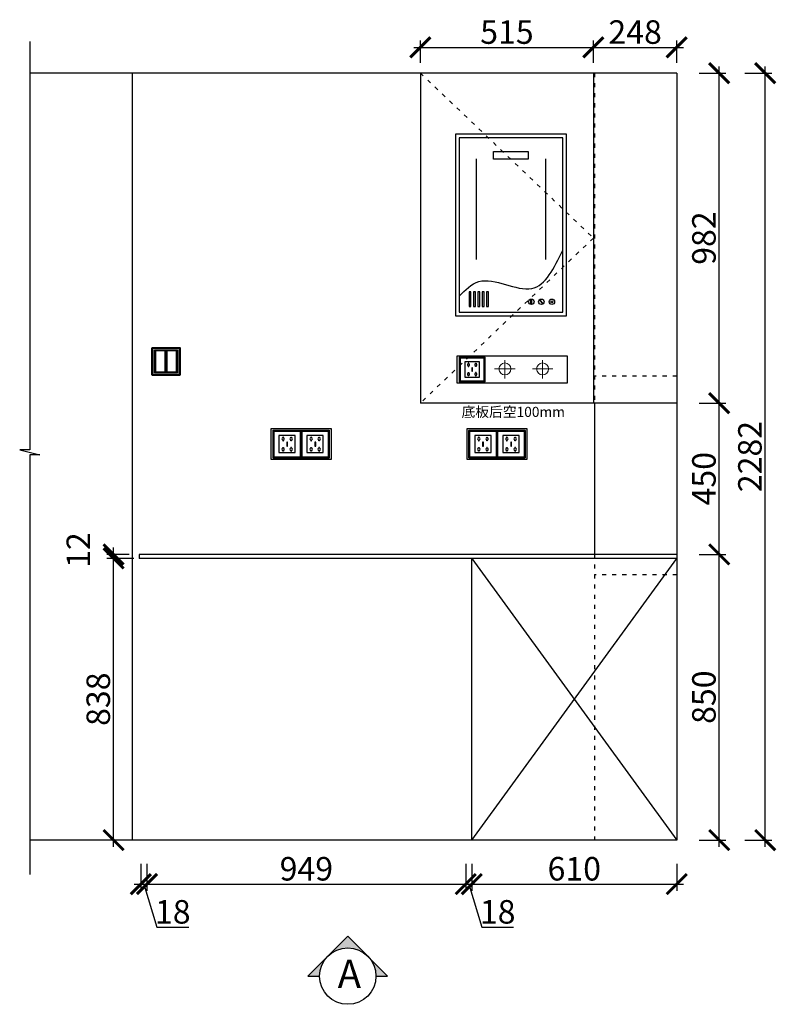
# Model space of a CAD drawing. Units: millimetres. Extents: x 42153 to 66890, y -152120 to -145882.
# Drawn here: x 48628 to 50880, y -149175 to -146245 of the extents above; entities that cross this region are included whole.
import ezdxf

# ---------------------------------------------------------------- set-up
doc = ezdxf.new("R2010")
doc.units = ezdxf.units.MM
doc.header["$PDMODE"] = 35
doc.header["$PDSIZE"] = -20
doc.linetypes.add('ACAD_ISO03W100', pattern=[30, 12, -18])
for name, color, linetype in [('XI', 1, 'Continuous'), ('ZB_厨柜', 7, 'Continuous'), ('台面', 2, 'Continuous'), ('图层1', 1, 'Continuous'), ('墙体', 4, 'Continuous'), ('开门方向', 8, 'ACAD_ISO03W100'), ('门板', 3, 'Continuous')]:
    doc.layers.add(name, color=color, linetype=linetype)
doc.layers.add('墙0.53', color=7, linetype='Continuous', lineweight=53)
doc.styles.add('ROMANC', font='simhei.ttf')
doc.styles.get("Standard").update_dxf_attribs({"font": 'arial.ttf'})
doc.dimstyles.new('ISO-25', dxfattribs={"dimtxt": 70, "dimasz": 60, "dimexe": 20, "dimexo": 30, "dimtad": 1, "dimdec": 0, "dimdsep": 46, "dimtxsty": 'Standard', "dimblk": 'ARCHTICK', "dimcen": 2.5, "dimdle": 20, "dimclrd": 1, "dimclre": 1, "dimclrt": 1, "dimadec": 0, "dimazin": 0, "dimtfac": 1, "dimtdec": 0, "dimtmove": 1, "dimatfit": 3, "dimfxl": 60, "dimfxlon": 1, "dimarcsym": 0})

# ---------------------------------------------------------------- blocks, each defined once
blk = doc.blocks.new('SDFG')
at = {"color": 1}
blk.add_lwpolyline([(85685.4, 5192), (85769.4, 5192, -0.414214), (85771.4, 5190), (85771.4, 5106, -0.414214), (85769.4, 5104), (85685.4, 5104, -0.414214), (85683.4, 5106), (85683.4, 5190, -0.414214)], format="xyb", close=True, dxfattribs=at)
at = {"color": 5}
blk.add_lwpolyline([(85686.4, 5189), (85768.4, 5189), (85768.4, 5107), (85686.4, 5107)], close=True, dxfattribs=at)
at = {"layer": 'XI'}
for points in [[(85752.7, 5174.7), (85701.6, 5174.7), (85701.6, 5121.4), (85752.7, 5121.4)], [(85728.9, 5154.1), (85726.2, 5154.1), (85726.2, 5141.9), (85728.9, 5141.9)]]:
    blk.add_lwpolyline(points, close=True, dxfattribs=at)
for points in [[(85715.6, 5168.1), (85715.6, 5170), (85713.6, 5170), (85713.6, 5168.1)], [(85713.6, 5160.6), (85713.6, 5158.4), (85715.6, 5158.4), (85715.6, 5160.5)], [(85739, 5168.1), (85739, 5170.2), (85741, 5170.2), (85741, 5168.1)], [(85741, 5160.5), (85741, 5158.6), (85739, 5158.6), (85739, 5160.6)], [(85713.6, 5135.5), (85713.6, 5137.6), (85715.6, 5137.6), (85715.6, 5135.5)], [(85715.6, 5127.9), (85715.6, 5126), (85713.6, 5126), (85713.6, 5128)], [(85741, 5135.5), (85741, 5137.4), (85739, 5137.4), (85739, 5135.5)], [(85739, 5128), (85739, 5125.8), (85741, 5125.8), (85741, 5127.9)]]:
    blk.add_lwpolyline(points, dxfattribs=at)
for centre, start, end in [((85714.6, 5164.3), 105.8164, 254.1836), ((85714.6, 5164.3), 284.5793, 75.4207), ((85740.1, 5164.3), 105.8164, 254.1836), ((85740.1, 5164.3), 284.5793, 75.4207), ((85714.6, 5131.7), 105.8164, 254.1836), ((85714.6, 5131.7), 284.5793, 75.4207), ((85740.1, 5131.7), 105.8164, 254.1836), ((85740.1, 5131.7), 284.5793, 75.4207)]:
    blk.add_arc(centre, 3.9, start, end, dxfattribs=at)
blk = doc.blocks.new('DSADASDSA')
at = {"color": 1}
blk.add_line((46757.3, -2502.9), (46757.3, -2574.9), dxfattribs=at)
blk.add_lwpolyline([(46715.3, -2494.9), (46799.3, -2494.9, -0.414214), (46801.3, -2496.9), (46801.3, -2580.9, -0.414214), (46799.3, -2582.9), (46715.3, -2582.9, -0.414214), (46713.3, -2580.9), (46713.3, -2496.9, -0.414214)], format="xyb", close=True, dxfattribs=at)
at = {"color": 5}
blk.add_lwpolyline([(46716.3, -2497.9), (46798.3, -2497.9), (46798.3, -2579.9), (46716.3, -2579.9)], close=True, dxfattribs=at)
at = {"color": 1}
for points in [[(46721.3, -2502.9), (46793.3, -2502.9), (46793.3, -2574.9), (46721.3, -2574.9)], [(46754.3, -2505.9), (46724.3, -2505.9), (46724.3, -2571.9), (46754.3, -2571.9)], [(46790.3, -2505.9), (46760.3, -2505.9), (46760.3, -2571.9), (46790.3, -2571.9)]]:
    blk.add_lwpolyline(points, close=True, dxfattribs=at)
blk = doc.blocks.new('FDSDFS')
at = {"layer": 'ZB_厨柜', "color": 1, "lineweight": 13}
for p, q in [((42514.3, -38052.3), (42514.3, -37973.7)), ((42514.3, -38052.3), (42514.3, -37973.7)), ((42558.2, -38011.2), (42470.7, -38011.2)), ((42558.2, -38011.2), (42470.7, -38011.2))]:
    blk.add_line(p, q, dxfattribs=at)
blk.add_circle((42514.3, -38011.2), 25.2, dxfattribs=at)
blk.add_circle((42514.3, -38011.2), 25.2, dxfattribs=at)
blk = doc.blocks.new('DFSFDS')
at = {"layer": 'ZB_厨柜', "color": 5, "lineweight": 13}
for p, q in [((42674.5, -38052.3), (42674.5, -37973.7)), ((42674.5, -38052.3), (42674.5, -37973.7)), ((42718.4, -38011.2), (42630.9, -38011.2)), ((42718.4, -38011.2), (42630.9, -38011.2))]:
    blk.add_line(p, q, dxfattribs=at)
blk.add_circle((42674.5, -38011.2), 25.2, dxfattribs=at)
blk.add_circle((42674.5, -38011.2), 25.2, dxfattribs=at)
blk = doc.blocks.new('282')
at = {"layer": 'ZB_厨柜', "color": 251}
for p, q in [((66086.6, -44923.8), (66086.6, -45223.5)), ((66293.3, -44923.8), (66293.3, -45223.5))]:
    blk.add_line(p, q, dxfattribs=at)
for points in [[(66024.9, -45391.1), (66354.9, -45391.1), (66354.9, -44851.1), (66024.9, -44851.1)], [(66035.7, -45380.3), (66344.1, -45380.3), (66344.1, -44861.9), (66035.7, -44861.9)], [(66138.3, -44902.4), (66241.5, -44902.4), (66241.5, -44925), (66138.3, -44925)], [(66065.4, -45363.3), (66071, -45363.3), (66071, -45319.9), (66065.4, -45319.9)], [(66078.8, -45363.3), (66084.5, -45363.3), (66084.5, -45319.9), (66078.8, -45319.9)], [(66091.3, -45363.3), (66096.9, -45363.3), (66096.9, -45319.9), (66091.3, -45319.9)], [(66104.7, -45363.3), (66110.4, -45363.3), (66110.4, -45319.9), (66104.7, -45319.9)], [(66117.7, -45363.3), (66123.3, -45363.3), (66123.3, -45319.9), (66117.7, -45319.9)], [(66249.4, -45343.3), (66251.3, -45343.3), (66251.3, -45355.5), (66249.4, -45355.5)], [(66275.5, -45345.8), (66276.9, -45344.5), (66285, -45353.5), (66283.6, -45354.8)]]:
    blk.add_lwpolyline(points, close=True, dxfattribs=at)
for centre, radius in [((66250.7, -45349.4), 8.03), ((66280.5, -45349.4), 8.03), ((66311.9, -45349.4), 8.03), ((66311.9, -45349.4), 2.63)]:
    blk.add_circle(centre, radius, dxfattribs=at)
blk.add_spline([(66035.7, -45332.6), (66094, -45289.4), (66251.7, -45309.7), (66344.1, -45195.7)], degree=3, dxfattribs=at)
blk = doc.blocks.new('_ArchTick')
at = {"color": 0, "linetype": 'ByBlock', "const_width": 0.15}
blk.add_lwpolyline([(-0.5, -0.5), (0.5, 0.5)], dxfattribs=at)
blk = doc.blocks.new('*D107')
at = {"color": 1, "lineweight": -2, "transparency": 16777216}
for p, q in [((48989.1, -148756.7), (48989.1, -148836.7)), ((49007.1, -148756.7), (49007.1, -148836.7)), ((48969.1, -148816.7), (49027.1, -148816.7)), ((48998.1, -148816.7), (49036.5, -148944.8)), ((49036.5, -148944.8), (49131.6, -148944.8))]:
    blk.add_line(p, q, dxfattribs=at)
at = {"layer": 'Defpoints', "color": 0, "transparency": 16777216}
for p in [(48989.1, -148685.7), (49007.1, -148685.7), (49007.1, -148816.7)]:
    blk.add_point(p, dxfattribs=at)
at = {"color": 1, "lineweight": -2, "transparency": 16777216, "xscale": 60, "yscale": 60, "zscale": 60, "rotation": 180}
blk.add_blockref('_ArchTick', (48989.1, -148816.7), dxfattribs=at)
at = {"color": 1, "lineweight": -2, "transparency": 16777216, "xscale": 60, "yscale": 60, "zscale": 60}
blk.add_blockref('_ArchTick', (49007.1, -148816.7), dxfattribs=at)
at = {"color": 1, "transparency": 16777216, "insert": (49084.1, -148908.5), "char_height": 70, "attachment_point": 5}
blk.add_mtext('18', dxfattribs=at)
blk = doc.blocks.new('*D108')
at = {"color": 1, "lineweight": -2, "transparency": 16777216}
for p, q in [((49007.1, -148756.7), (49007.1, -148836.7)), ((49956.1, -148756.7), (49956.1, -148836.7)), ((48987.1, -148816.7), (49976.1, -148816.7))]:
    blk.add_line(p, q, dxfattribs=at)
at = {"layer": 'Defpoints', "color": 0, "transparency": 16777216}
for p in [(49007.1, -148685.7), (49956.1, -148685.7), (49956.1, -148816.7)]:
    blk.add_point(p, dxfattribs=at)
at = {"color": 1, "lineweight": -2, "transparency": 16777216, "xscale": 60, "yscale": 60, "zscale": 60, "rotation": 180}
blk.add_blockref('_ArchTick', (49007.1, -148816.7), dxfattribs=at)
at = {"color": 1, "lineweight": -2, "transparency": 16777216, "xscale": 60, "yscale": 60, "zscale": 60}
blk.add_blockref('_ArchTick', (49956.1, -148816.7), dxfattribs=at)
at = {"color": 1, "transparency": 16777216, "insert": (49481.6, -148780.3), "char_height": 70, "attachment_point": 5}
blk.add_mtext('949', dxfattribs=at)
blk = doc.blocks.new('*D109')
at = {"color": 1, "lineweight": -2, "transparency": 16777216}
for p, q in [((49956.1, -148756.7), (49956.1, -148836.7)), ((49974.1, -148756.7), (49974.1, -148836.7)), ((49936.1, -148816.7), (49994.1, -148816.7)), ((49965.1, -148816.7), (50003.5, -148944.8)), ((50003.5, -148944.8), (50098.6, -148944.8))]:
    blk.add_line(p, q, dxfattribs=at)
at = {"layer": 'Defpoints', "color": 0, "transparency": 16777216}
for p in [(49956.1, -148685.7), (49974.1, -148685.7), (49974.1, -148816.7)]:
    blk.add_point(p, dxfattribs=at)
at = {"color": 1, "lineweight": -2, "transparency": 16777216, "xscale": 60, "yscale": 60, "zscale": 60, "rotation": 180}
blk.add_blockref('_ArchTick', (49956.1, -148816.7), dxfattribs=at)
at = {"color": 1, "lineweight": -2, "transparency": 16777216, "xscale": 60, "yscale": 60, "zscale": 60}
blk.add_blockref('_ArchTick', (49974.1, -148816.7), dxfattribs=at)
at = {"color": 1, "transparency": 16777216, "insert": (50051.1, -148908.5), "char_height": 70, "attachment_point": 5}
blk.add_mtext('18', dxfattribs=at)
blk = doc.blocks.new('*D110')
at = {"color": 1, "lineweight": -2, "transparency": 16777216}
for p, q in [((49974.1, -148756.7), (49974.1, -148836.7)), ((50584.1, -148756.7), (50584.1, -148836.7)), ((49954.1, -148816.7), (50604.1, -148816.7))]:
    blk.add_line(p, q, dxfattribs=at)
at = {"layer": 'Defpoints', "color": 0, "transparency": 16777216}
for p in [(49974.1, -148685.7), (50584.1, -148685.7), (50584.1, -148816.7)]:
    blk.add_point(p, dxfattribs=at)
at = {"color": 1, "lineweight": -2, "transparency": 16777216, "xscale": 60, "yscale": 60, "zscale": 60, "rotation": 180}
blk.add_blockref('_ArchTick', (49974.1, -148816.7), dxfattribs=at)
at = {"color": 1, "lineweight": -2, "transparency": 16777216, "xscale": 60, "yscale": 60, "zscale": 60}
blk.add_blockref('_ArchTick', (50584.1, -148816.7), dxfattribs=at)
at = {"color": 1, "transparency": 16777216, "insert": (50279.1, -148780.3), "char_height": 70, "attachment_point": 5}
blk.add_mtext('610', dxfattribs=at)
blk = doc.blocks.new('*D74')
at = {"color": 1, "lineweight": -2, "transparency": 16777216}
for p, q in [((48907.7, -148705.7), (48907.7, -147827.7)), ((48967.7, -147847.7), (48887.7, -147847.7)), ((48967.7, -148685.7), (48887.7, -148685.7))]:
    blk.add_line(p, q, dxfattribs=at)
at = {"layer": 'Defpoints', "color": 0, "transparency": 16777216}
for p in [(48907.7, -147847.7), (49007.1, -147847.7), (49007.1, -148685.7)]:
    blk.add_point(p, dxfattribs=at)
at = {"color": 1, "lineweight": -2, "transparency": 16777216, "xscale": 60, "yscale": 60, "zscale": 60}
for p, rotation in [((48907.7, -147847.7), 90), ((48907.7, -148685.7), 270)]:
    blk.add_blockref('_ArchTick', p, dxfattribs=dict(at, rotation=rotation))
at = {"color": 1, "transparency": 16777216, "insert": (48871.4, -148266.7), "char_height": 70, "attachment_point": 5, "rotation": 90}
blk.add_mtext('838', dxfattribs=at)
blk = doc.blocks.new('*D75')
at = {"color": 1, "lineweight": -2, "transparency": 16777216}
for p, q in [((48907.7, -147867.7), (48907.7, -147815.7)), ((48954.1, -147835.7), (48887.7, -147835.7)), ((48967.7, -147847.7), (48887.7, -147847.7))]:
    blk.add_line(p, q, dxfattribs=at)
at = {"layer": 'Defpoints', "color": 0, "transparency": 16777216}
for p in [(48907.7, -147835.7), (48984.1, -147835.7), (49007.1, -147847.7)]:
    blk.add_point(p, dxfattribs=at)
at = {"color": 1, "lineweight": -2, "transparency": 16777216, "xscale": 60, "yscale": 60, "zscale": 60}
for p, rotation in [((48907.7, -147835.7), 90), ((48907.7, -147847.7), 270)]:
    blk.add_blockref('_ArchTick', p, dxfattribs=dict(at, rotation=rotation))
at = {"color": 1, "transparency": 16777216, "insert": (48812, -147823), "char_height": 70, "attachment_point": 5, "rotation": 90}
blk.add_mtext('12', dxfattribs=at)
blk = doc.blocks.new('*D76')
at = {"color": 1, "lineweight": -2, "transparency": 16777216}
for p, q in [((50710.3, -148705.7), (50710.3, -147815.7)), ((50650.3, -147835.7), (50730.3, -147835.7)), ((50650.3, -148685.7), (50730.3, -148685.7))]:
    blk.add_line(p, q, dxfattribs=at)
at = {"layer": 'Defpoints', "color": 0, "transparency": 16777216}
for p in [(50584.1, -147835.7), (50710.3, -147835.7), (50584.1, -148685.7)]:
    blk.add_point(p, dxfattribs=at)
at = {"color": 1, "lineweight": -2, "transparency": 16777216, "xscale": 60, "yscale": 60, "zscale": 60}
for p, rotation in [((50710.3, -147835.7), 90), ((50710.3, -148685.7), 270)]:
    blk.add_blockref('_ArchTick', p, dxfattribs=dict(at, rotation=rotation))
at = {"color": 1, "transparency": 16777216, "insert": (50674, -148260.7), "char_height": 70, "attachment_point": 5, "rotation": 90}
blk.add_mtext('850', dxfattribs=at)
blk = doc.blocks.new('*D77')
at = {"color": 1, "lineweight": -2, "transparency": 16777216}
for p, q in [((50650.3, -147385.7), (50730.3, -147385.7)), ((50710.3, -147855.7), (50710.3, -147365.7)), ((50650.3, -147835.7), (50730.3, -147835.7))]:
    blk.add_line(p, q, dxfattribs=at)
at = {"layer": 'Defpoints', "color": 0, "transparency": 16777216}
for p in [(50584.1, -147385.7), (50710.3, -147385.7), (50584.1, -147835.7)]:
    blk.add_point(p, dxfattribs=at)
at = {"color": 1, "lineweight": -2, "transparency": 16777216, "xscale": 60, "yscale": 60, "zscale": 60}
for p, rotation in [((50710.3, -147385.7), 90), ((50710.3, -147835.7), 270)]:
    blk.add_blockref('_ArchTick', p, dxfattribs=dict(at, rotation=rotation))
at = {"color": 1, "transparency": 16777216, "insert": (50674, -147610.7), "char_height": 70, "attachment_point": 5, "rotation": 90}
blk.add_mtext('450', dxfattribs=at)
blk = doc.blocks.new('*D78')
at = {"color": 1, "lineweight": -2, "transparency": 16777216}
for p, q in [((50710.3, -147405.7), (50710.3, -146383.7)), ((50650.3, -146403.7), (50730.3, -146403.7)), ((50650.3, -147385.7), (50730.3, -147385.7))]:
    blk.add_line(p, q, dxfattribs=at)
at = {"layer": 'Defpoints', "color": 0, "transparency": 16777216}
for p in [(50584.1, -146403.7), (50710.3, -146403.7), (50584.1, -147385.7)]:
    blk.add_point(p, dxfattribs=at)
at = {"color": 1, "lineweight": -2, "transparency": 16777216, "xscale": 60, "yscale": 60, "zscale": 60}
for p, rotation in [((50710.3, -146403.7), 90), ((50710.3, -147385.7), 270)]:
    blk.add_blockref('_ArchTick', p, dxfattribs=dict(at, rotation=rotation))
at = {"color": 1, "transparency": 16777216, "insert": (50674, -146894.7), "char_height": 70, "attachment_point": 5, "rotation": 90}
blk.add_mtext('982', dxfattribs=at)
blk = doc.blocks.new('*D79')
at = {"color": 1, "lineweight": -2, "transparency": 16777216}
for p, q in [((49801.1, -146327.2), (50356.1, -146327.2)), ((49821.1, -146373.7), (49821.1, -146307.2)), ((50336.1, -146373.7), (50336.1, -146307.2))]:
    blk.add_line(p, q, dxfattribs=at)
at = {"layer": 'Defpoints', "color": 0, "transparency": 16777216}
for p in [(50336.1, -146327.2), (49821.1, -146403.7), (50336.1, -146403.7)]:
    blk.add_point(p, dxfattribs=at)
at = {"color": 1, "lineweight": -2, "transparency": 16777216, "xscale": 60, "yscale": 60, "zscale": 60, "rotation": 180}
blk.add_blockref('_ArchTick', (49821.1, -146327.2), dxfattribs=at)
at = {"color": 1, "lineweight": -2, "transparency": 16777216, "xscale": 60, "yscale": 60, "zscale": 60}
blk.add_blockref('_ArchTick', (50336.1, -146327.2), dxfattribs=at)
at = {"color": 1, "transparency": 16777216, "insert": (50078.6, -146290.8), "char_height": 70, "attachment_point": 5}
blk.add_mtext('515', dxfattribs=at)
blk = doc.blocks.new('*D80')
at = {"color": 1, "lineweight": -2, "transparency": 16777216}
for p, q in [((50316.1, -146327.2), (50604.1, -146327.2)), ((50336.1, -146373.7), (50336.1, -146307.2)), ((50584.1, -146373.7), (50584.1, -146307.2))]:
    blk.add_line(p, q, dxfattribs=at)
at = {"layer": 'Defpoints', "color": 0, "transparency": 16777216}
for p in [(50584.1, -146327.2), (50336.1, -146403.7), (50584.1, -146403.7)]:
    blk.add_point(p, dxfattribs=at)
at = {"color": 1, "lineweight": -2, "transparency": 16777216, "xscale": 60, "yscale": 60, "zscale": 60, "rotation": 180}
blk.add_blockref('_ArchTick', (50336.1, -146327.2), dxfattribs=at)
at = {"color": 1, "lineweight": -2, "transparency": 16777216, "xscale": 60, "yscale": 60, "zscale": 60}
blk.add_blockref('_ArchTick', (50584.1, -146327.2), dxfattribs=at)
at = {"color": 1, "transparency": 16777216, "insert": (50460.1, -146290.8), "char_height": 70, "attachment_point": 5}
blk.add_mtext('248', dxfattribs=at)
blk = doc.blocks.new('*D81')
at = {"color": 1, "lineweight": -2, "transparency": 16777216}
for p, q in [((50847.2, -148705.7), (50847.2, -146383.7)), ((50787.2, -146403.7), (50867.2, -146403.7)), ((50787.2, -148685.7), (50867.2, -148685.7))]:
    blk.add_line(p, q, dxfattribs=at)
at = {"layer": 'Defpoints', "color": 0, "transparency": 16777216}
for p in [(50584.1, -146403.7), (50847.2, -146403.7), (50584.1, -148685.7)]:
    blk.add_point(p, dxfattribs=at)
at = {"color": 1, "lineweight": -2, "transparency": 16777216, "xscale": 60, "yscale": 60, "zscale": 60}
for p, rotation in [((50847.2, -146403.7), 90), ((50847.2, -148685.7), 270)]:
    blk.add_blockref('_ArchTick', p, dxfattribs=dict(at, rotation=rotation))
at = {"color": 1, "transparency": 16777216, "insert": (50810.9, -147544.7), "char_height": 70, "attachment_point": 5, "rotation": 90}
blk.add_mtext('2282', dxfattribs=at)
blk = doc.blocks.new('DVSFA')
at = {"layer": '墙0.53', "lineweight": 25}
h = blk.add_hatch(color=256, dxfattribs=at)
h.paths.add_polyline_path([(1535, 42090.2), (1460.7, 42016, -0.414214), (1609.2, 42016)])
h.paths.add_polyline_path([(1460.7, 42016), (1386.5, 41941.7), (1430, 41941.7, -0.198912)])
h.paths.add_polyline_path([(1609.2, 42016, -0.198912), (1640, 41941.7), (1683.5, 41941.7)])
at = {"lineweight": 25}
for p, q in [((1535, 42090.2), (1386.5, 41941.7)), ((1683.5, 41941.7), (1535, 42090.2)), ((1386.5, 41941.7), (1430, 41941.7)), ((1640, 41941.7), (1683.5, 41941.7))]:
    blk.add_line(p, q, dxfattribs=at)
blk.add_circle((1535, 41941.7), 105, dxfattribs=at)
at = {"layer": '图层1', "lineweight": 25, "style": 'ROMANC'}
blk.add_text('A', height=105, dxfattribs=at).set_placement((1497.5, 41897.2))

msp = doc.modelspace()

# ---------------------------------------------------------------- linework, layer by layer
at = {"layer": '台面'}
for p, q in [((50584.1, -147835.7), (48984.1, -147835.7)), ((48984.1, -147835.7), (48984.1, -147847.7)), ((50584.1, -147847.7), (48984.1, -147847.7))]:
    msp.add_line(p, q, dxfattribs=at)
at = {"layer": '墙体'}
for p, q in [((50584.1, -146403.7), (48658.4, -146403.7)), ((48964.1, -148685.7), (48964.1, -146403.7)), ((50584.1, -146403.7), (50584.1, -148685.7)), ((50339.1, -147385.7), (50339.1, -147835.7)), ((50584.1, -148685.7), (48658.4, -148685.7))]:
    msp.add_line(p, q, dxfattribs=at)
at = {"layer": '墙体', "linetype": 'ACAD_ISO03W100'}
for p, q in [((50339.1, -146403.7), (50339.1, -147385.7)), ((50584.1, -147305.7), (50339.1, -147305.7)), ((50339.1, -147835.7), (50339.1, -148685.7)), ((50584.1, -147896.7), (50339.1, -147896.7))]:
    msp.add_line(p, q, dxfattribs=at)
at = {"layer": '墙体'}
msp.add_lwpolyline([(48658.4, -146309.5), (48658.4, -147524.6), (48628.4, -147524.6), (48688.4, -147540.1), (48658.4, -147540.1), (48658.4, -148788.3)], dxfattribs=at)
for points in [[(50259.1, -147245.7), (49929.1, -147245.7), (49929.1, -147325.7), (50259.1, -147325.7)], [(49556.1, -147462.7), (49376.1, -147462.7), (49376.1, -147552.7), (49556.1, -147552.7)], [(50139.1, -147462.7), (49959.1, -147462.7), (49959.1, -147552.7), (50139.1, -147552.7)]]:
    msp.add_lwpolyline(points, close=True, dxfattribs=at)
at = {"layer": '开门方向'}
msp.add_lwpolyline([(49821.1, -146403.7), (50336.1, -146894.7), (49821.1, -147385.7)], dxfattribs=at)
at = {"layer": '门板'}
for p, q in [((49821.1, -146403.7), (49821.1, -147385.7)), ((50336.1, -146403.7), (50336.1, -147385.7)), ((50584.1, -147385.7), (49821.1, -147385.7)), ((49974.1, -148685.7), (49974.1, -147847.7)), ((49974.1, -148685.7), (50584.1, -147847.7)), ((49974.1, -147847.7), (50584.1, -148685.7))]:
    msp.add_line(p, q, dxfattribs=at)

# ---------------------------------------------------------------- block references
for name, p, xscale, yscale, zscale in [('DSADASDSA', (4644.5, -144849.7), 0.95, 0.95, 0.95), ('SDFG', (-23321.8, -151687.4), 0.855, 0.855, 0.855), ('FDSDFS', (20312.6, -120676.1), 0.7, 0.7, 0.7), ('DFSFDS', (20312.6, -120676.1), 0.7, 0.7, 0.7), ('SDFG', (-32016.7, -152398.3), 0.95, 0.95, 0.95), ('SDFG', (-31933.1, -152398.3), 0.95, 0.95, 0.95), ('SDFG', (-31433.7, -152398.3), 0.95, 0.95, 0.95), ('SDFG', (-31350.1, -152398.3), 0.95, 0.95, 0.95), ('DVSFA', (48376.8, -182643.9), 0.8, 0.8, 0.8)]:
    msp.add_blockref(name, p, dxfattribs=dict(xscale=xscale, yscale=yscale, zscale=zscale))
at = {"layer": 'ZB_厨柜', "color": 253}
msp.add_blockref('282', (-16099.4, -101734.9), dxfattribs=at)

# ---------------------------------------------------------------- texts
at = {"insert": (49943.6, -147396.8), "char_height": 30, "attachment_point": 1}
msp.add_mtext_dynamic_manual_height_columns('{\\fSimSun|b0|i0|c134|p2;底板后空}100mm', width=507.693, gutter_width=12.5, heights=[0], dxfattribs=at)

# ---------------------------------------------------------------- dimensions: what is measured, and where the dimension line sits
for base, p1, p2, picture, middle in [((50336.1, -146327.2), (49821.1, -146403.7), (50336.1, -146403.7), '*D79', (50078.6, -146290.8)), ((50584.1, -146327.2), (50336.1, -146403.7), (50584.1, -146403.7), '*D80', (50460.1, -146290.8)), ((49007.1, -148816.7), (48989.1, -148685.7), (49007.1, -148685.7), '*D107', (49037.1, -148908.5)), ((49956.1, -148816.7), (49007.1, -148685.7), (49956.1, -148685.7), '*D108', (49481.6, -148780.3)), ((49974.1, -148816.7), (49956.1, -148685.7), (49974.1, -148685.7), '*D109', (50004.1, -148908.5)), ((50584.1, -148816.7), (49974.1, -148685.7), (50584.1, -148685.7), '*D110', (50279.1, -148780.3))]:
    dim = msp.add_linear_dim(base=base, p1=p1, p2=p2, dimstyle='ISO-25')
    dim.commit()
    dim.dimension.update_dxf_attribs({"geometry": picture, "text_midpoint": middle})
for base, p1, p2, picture, middle in [((50710.3, -146403.7), (50584.1, -147385.7), (50584.1, -146403.7), '*D78', (50674, -146894.7)), ((50847.2, -146403.7), (50584.1, -148685.7), (50584.1, -146403.7), '*D81', (50810.9, -147544.7)), ((50710.3, -147385.7), (50584.1, -147835.7), (50584.1, -147385.7), '*D77', (50674, -147610.7)), ((48907.7, -147835.7), (49007.1, -147847.7), (48984.1, -147835.7), '*D75', (48812, -147823)), ((48907.7, -147847.7), (49007.1, -148685.7), (49007.1, -147847.7), '*D74', (48871.4, -148266.7)), ((50710.3, -147835.7), (50584.1, -148685.7), (50584.1, -147835.7), '*D76', (50674, -148260.7))]:
    dim = msp.add_linear_dim(base=base, p1=p1, p2=p2, angle=90, dimstyle='ISO-25')
    dim.commit()
    dim.dimension.update_dxf_attribs({"geometry": picture, "text_midpoint": middle})

doc.saveas('drawing.dxf')
